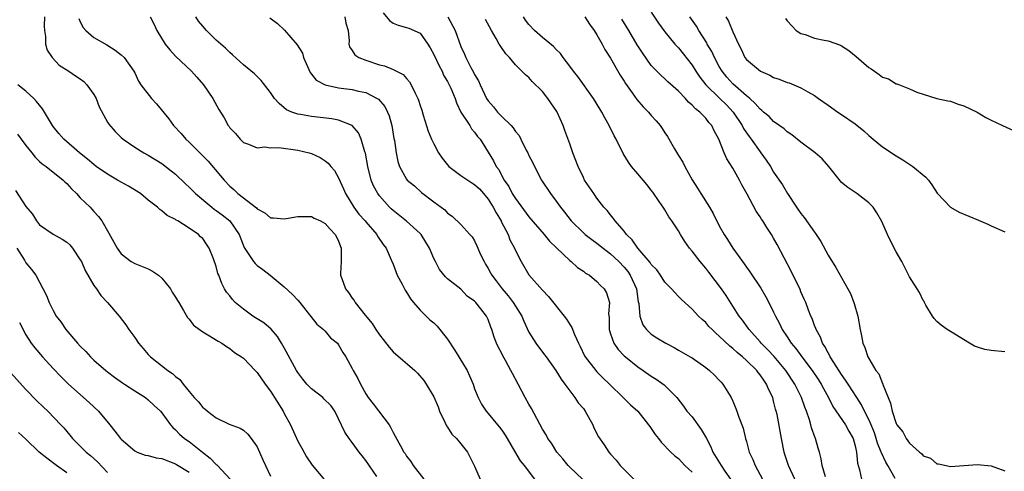
# Model space of a CAD drawing. Units: inches. Extents: x 2583000 to 2586000, y 1512000 to 1515000.
# Drawn here: x 2583288 to 2583433, y 1512866 to 1512933 of the extents above; entities that cross this region are included whole.
import ezdxf

# ---------------------------------------------------------------- set-up
doc = ezdxf.new("R2010")
doc.units = ezdxf.units.IN
doc.header["$MEASUREMENT"] = 0
doc.layers.add('LD25831512_2ft', color=63, linetype='Continuous')

msp = doc.modelspace()

# ---------------------------------------------------------------- linework, layer by layer
at = {"layer": 'LD25831512_2ft'}
for points, elevation in [([(2583291.74, 1512933), (2583291.67, 1512931.67), (2583291.71, 1512931), (2583291.88, 1512930.12), (2583291.88, 1512929), (2583292.12, 1512928.12), (2583292.86, 1512927), (2583293.91, 1512925.91), (2583295.33, 1512925), (2583296.31, 1512924.31), (2583297, 1512923.88), (2583297.5, 1512923.5), (2583297.97, 1512923), (2583299, 1512921.58), (2583299.34, 1512921), (2583299.78, 1512919.78), (2583301, 1512917.53), (2583301.2, 1512917.2), (2583302.14, 1512916.14), (2583303, 1512915.26), (2583303.3, 1512915), (2583305, 1512913.82), (2583306.32, 1512913), (2583307, 1512912.65), (2583309, 1512911.42), (2583310.36, 1512910.36), (2583311, 1512909.84), (2583312.45, 1512908.45), (2583313, 1512907.96), (2583313.95, 1512907), (2583316.35, 1512905), (2583316.71, 1512904.71), (2583317, 1512904.52), (2583317.88, 1512903.88), (2583319, 1512903), (2583320.37, 1512901), (2583321.08, 1512899.08), (2583321.49, 1512898.51), (2583322.5, 1512897), (2583322.71, 1512896.71), (2583323, 1512896.42), (2583323.83, 1512895.83), (2583324.93, 1512895), (2583327, 1512893.29), (2583328.19, 1512892.19), (2583329, 1512891.35), (2583329.3, 1512891), (2583331.81, 1512887.81), (2583332.78, 1512887), (2583333, 1512886.77), (2583333.8, 1512885.8), (2583334.81, 1512885), (2583335, 1512884.77), (2583335.62, 1512883.62), (2583336.05, 1512883), (2583337, 1512881.29), (2583337.13, 1512881), (2583337.83, 1512879.83), (2583338.2, 1512879), (2583339, 1512877.56), (2583339.36, 1512877), (2583340.1, 1512876.1), (2583342.44, 1512873), (2583342.65, 1512872.65), (2583343, 1512871.89), (2583343.33, 1512871.33), (2583344.08, 1512869.92), (2583344.61, 1512869), (2583344.78, 1512868.78), (2583345, 1512868.4), (2583345.61, 1512867.61), (2583345.97, 1512867), (2583347.53, 1512865)], 8634), ([(2583296.76, 1512932.76), (2583297, 1512932.26), (2583297.44, 1512931.44), (2583297.82, 1512931), (2583299, 1512929.97), (2583300.89, 1512928.89), (2583302.11, 1512928.11), (2583303, 1512927.42), (2583303.43, 1512927), (2583304.85, 1512925), (2583305, 1512924.74), (2583305.56, 1512923.56), (2583305.92, 1512923), (2583307.46, 1512921), (2583308.21, 1512920.21), (2583310.01, 1512918.01), (2583310.73, 1512917), (2583311.82, 1512915.82), (2583312.53, 1512915), (2583313, 1512914.56), (2583314.8, 1512912.8), (2583315.79, 1512911.79), (2583317.64, 1512909.64), (2583318.15, 1512909), (2583319, 1512908.12), (2583319.6, 1512907.6), (2583320.19, 1512907), (2583322.9, 1512904.9), (2583323, 1512904.78), (2583324.16, 1512904.16), (2583325, 1512903.46), (2583325.44, 1512903.44), (2583327, 1512903.27), (2583329, 1512903.66), (2583329.64, 1512903.64), (2583331, 1512903.65), (2583331.41, 1512903.41), (2583332.31, 1512903), (2583333, 1512902.63), (2583333.75, 1512901.75), (2583334.51, 1512901), (2583334.67, 1512900.67), (2583335, 1512900.02), (2583335.37, 1512899), (2583335.39, 1512898.61), (2583335.36, 1512897), (2583335.26, 1512895.26), (2583335.28, 1512895), (2583335.47, 1512894.53), (2583336.01, 1512893), (2583336.45, 1512892.45), (2583337, 1512891.62), (2583337.27, 1512891.27), (2583337.44, 1512891), (2583338.88, 1512889.12), (2583339.91, 1512887.91), (2583340.49, 1512887), (2583341, 1512886.24), (2583341.56, 1512885.56), (2583342.41, 1512884.41), (2583343, 1512883.73), (2583346.19, 1512881), (2583346.6, 1512880.6), (2583347.52, 1512879.52), (2583347.86, 1512879), (2583349, 1512877.1), (2583349.63, 1512875.63), (2583349.85, 1512875), (2583350.61, 1512873.39), (2583350.85, 1512872.85), (2583351, 1512872.66), (2583351.63, 1512871.63), (2583352.32, 1512871), (2583353, 1512870.22), (2583353.98, 1512869), (2583355, 1512866.92), (2583355.84, 1512865)], 8632), ([(2583307.27, 1512933), (2583307.88, 1512931.88), (2583308.25, 1512931), (2583309.47, 1512929), (2583310.16, 1512928.16), (2583311, 1512927.23), (2583313.35, 1512925), (2583314.12, 1512924.12), (2583315.14, 1512923), (2583316.5, 1512921), (2583317.38, 1512919.38), (2583318.15, 1512918.15), (2583318.77, 1512917), (2583318.88, 1512916.88), (2583319, 1512916.69), (2583319.82, 1512915.82), (2583320.5, 1512915), (2583321, 1512914.53), (2583321.72, 1512914.28), (2583323, 1512913.75), (2583324.12, 1512913.88), (2583325, 1512913.74), (2583326.21, 1512913.79), (2583329, 1512913.41), (2583330.67, 1512913), (2583331, 1512912.89), (2583332.29, 1512912.29), (2583333, 1512911.83), (2583333.46, 1512911.46), (2583333.84, 1512911), (2583334.38, 1512910.38), (2583335, 1512909.33), (2583335.71, 1512907.71), (2583336, 1512907), (2583337.23, 1512905), (2583337.99, 1512903.99), (2583338.89, 1512903), (2583339, 1512902.85), (2583340.63, 1512901), (2583340.74, 1512900.74), (2583341.54, 1512899.54), (2583341.99, 1512899), (2583342.75, 1512897.25), (2583343, 1512896.65), (2583343.59, 1512895), (2583344.33, 1512893.67), (2583344.79, 1512892.79), (2583345, 1512892.52), (2583345.55, 1512891.55), (2583345.99, 1512891), (2583347, 1512889.86), (2583348.43, 1512888.43), (2583349, 1512888.01), (2583349.51, 1512887.51), (2583351, 1512885.61), (2583352.04, 1512884.04), (2583352.7, 1512883), (2583353.93, 1512881), (2583354.23, 1512880.23), (2583354.78, 1512879), (2583355, 1512878.31), (2583355.54, 1512877), (2583356.02, 1512876.02), (2583356.7, 1512875), (2583357, 1512874.67), (2583358.37, 1512873), (2583358.67, 1512872.67), (2583359, 1512872.21), (2583359.48, 1512871.48), (2583359.77, 1512871), (2583360.89, 1512869.11), (2583361.69, 1512867.69), (2583362.3, 1512867), (2583363.8, 1512865)], 8630), ([(2583370.95, 1512864.95), (2583369, 1512866.77), (2583368.78, 1512867), (2583367.99, 1512867.99), (2583367.08, 1512869), (2583366.3, 1512870.3), (2583365.79, 1512871), (2583365.53, 1512871.53), (2583365, 1512872.37), (2583363.39, 1512875.39), (2583363, 1512876.03), (2583362.46, 1512877), (2583361.43, 1512879), (2583360.57, 1512880.57), (2583360.35, 1512881), (2583359.54, 1512882.46), (2583359.14, 1512883.14), (2583359, 1512883.47), (2583358.46, 1512884.46), (2583358.21, 1512885), (2583357.88, 1512885.88), (2583357.52, 1512887), (2583357.37, 1512887.37), (2583357, 1512888.5), (2583356.73, 1512889), (2583355.92, 1512890.08), (2583355.19, 1512891), (2583355.08, 1512891.08), (2583355, 1512891.19), (2583353.91, 1512891.91), (2583353, 1512892.93), (2583351, 1512894.47), (2583350.74, 1512894.74), (2583349.82, 1512895.82), (2583349.25, 1512897), (2583349, 1512897.46), (2583348.39, 1512899), (2583347.14, 1512901), (2583347, 1512901.15), (2583345, 1512902.94), (2583343, 1512904.53), (2583342.74, 1512904.74), (2583342.48, 1512905), (2583341, 1512906.68), (2583340.76, 1512907), (2583340.15, 1512908.15), (2583339.81, 1512909), (2583339.3, 1512911), (2583338.93, 1512912.93), (2583338.84, 1512913.15), (2583338.3, 1512915), (2583337.93, 1512915.93), (2583337, 1512917.03), (2583335, 1512917.82), (2583334.01, 1512918.01), (2583331, 1512918.33), (2583329.38, 1512918.62), (2583329, 1512918.67), (2583328.11, 1512919), (2583327.34, 1512919.34), (2583326.23, 1512920.23), (2583325.58, 1512921), (2583325, 1512921.85), (2583323.62, 1512923.62), (2583323, 1512924.2), (2583322.6, 1512924.6), (2583321, 1512925.95), (2583319.4, 1512927.4), (2583319, 1512927.73), (2583318.37, 1512928.37), (2583317.65, 1512929), (2583317, 1512929.59), (2583315.58, 1512931), (2583315, 1512931.62), (2583314.38, 1512932.38), (2583313.98, 1512933)], 8628), ([(2583324.87, 1512932.87), (2583326.01, 1512932.01), (2583327.03, 1512931.03), (2583328.9, 1512928.9), (2583329.66, 1512927.66), (2583329.85, 1512927), (2583330.79, 1512924.79), (2583331, 1512924.56), (2583331.68, 1512923.68), (2583333, 1512923), (2583335, 1512922.58), (2583337, 1512922.3), (2583337.93, 1512922.07), (2583339, 1512921.85), (2583340.68, 1512921), (2583340.87, 1512920.87), (2583341.79, 1512919.79), (2583342.2, 1512919), (2583342.42, 1512918.42), (2583342.83, 1512917), (2583343.13, 1512915.13), (2583343.2, 1512914.8), (2583343.45, 1512913), (2583343.73, 1512911.73), (2583343.97, 1512911), (2583345, 1512909.12), (2583345.1, 1512909), (2583346.14, 1512908.14), (2583347.19, 1512907.19), (2583349, 1512905.8), (2583350.62, 1512904.62), (2583351, 1512904.14), (2583351.69, 1512903.69), (2583353, 1512902.47), (2583354.3, 1512901), (2583354.66, 1512900.66), (2583355, 1512900.06), (2583355.34, 1512899.34), (2583355.47, 1512899), (2583355.83, 1512898.17), (2583356.39, 1512897), (2583356.63, 1512896.63), (2583357, 1512896), (2583357.36, 1512895.36), (2583357.55, 1512895), (2583358.19, 1512894.19), (2583359.08, 1512893), (2583359.96, 1512891.96), (2583360.67, 1512891), (2583361, 1512890.45), (2583361.95, 1512889), (2583362.24, 1512888.24), (2583363, 1512886.64), (2583364.01, 1512885), (2583365.31, 1512883.31), (2583365.51, 1512883), (2583366.96, 1512881), (2583367.72, 1512879.72), (2583368.29, 1512879), (2583369, 1512877.99), (2583369.75, 1512877), (2583370.25, 1512876.25), (2583371, 1512875.39), (2583371.29, 1512875), (2583372.38, 1512873), (2583372.56, 1512872.56), (2583373.24, 1512871.24), (2583374.04, 1512870.04), (2583374.76, 1512869), (2583375, 1512868.71), (2583375.81, 1512867.81), (2583376.4, 1512867), (2583378.45, 1512865)], 8626), ([(2583335.91, 1512933), (2583336.06, 1512932.06), (2583336.41, 1512931), (2583336.55, 1512929.45), (2583336.5, 1512929), (2583336.6, 1512928.6), (2583337, 1512928.05), (2583337.39, 1512927.39), (2583337.99, 1512927), (2583339, 1512926.62), (2583341, 1512925.95), (2583341.77, 1512925.77), (2583343, 1512925.26), (2583344.51, 1512924.51), (2583345, 1512923.92), (2583345.44, 1512923.44), (2583345.68, 1512923), (2583346.25, 1512921.75), (2583346.65, 1512921), (2583346.76, 1512920.76), (2583347, 1512919.97), (2583347.25, 1512919.25), (2583347.46, 1512918.54), (2583348.19, 1512916.19), (2583348.65, 1512915), (2583349, 1512914.32), (2583349.71, 1512913), (2583350.22, 1512912.22), (2583351, 1512911.24), (2583351.21, 1512911), (2583353, 1512909.66), (2583354.59, 1512908.59), (2583355, 1512908.36), (2583355.71, 1512907.71), (2583356.33, 1512907), (2583357, 1512906.17), (2583357.75, 1512905), (2583358.16, 1512904.16), (2583358.89, 1512903), (2583358.92, 1512902.92), (2583359.93, 1512901), (2583360.21, 1512900.21), (2583360.86, 1512899), (2583361, 1512898.66), (2583361.85, 1512897), (2583363, 1512895.07), (2583365, 1512892.78), (2583365.89, 1512891.89), (2583368.2, 1512889), (2583368.53, 1512888.53), (2583369, 1512887.76), (2583369.31, 1512887.31), (2583369.7, 1512886.3), (2583370.27, 1512885), (2583370.52, 1512884.52), (2583371.17, 1512883.17), (2583371.26, 1512883), (2583372.83, 1512881), (2583373, 1512880.81), (2583373.89, 1512879.89), (2583374.85, 1512879), (2583376.87, 1512877), (2583377.93, 1512875.93), (2583379, 1512875), (2583380.61, 1512873), (2583380.76, 1512872.76), (2583381, 1512872.45), (2583381.59, 1512871.59), (2583382.08, 1512871), (2583382.46, 1512870.46), (2583383.86, 1512869), (2583384.45, 1512868.45), (2583385, 1512868.03), (2583385.94, 1512867), (2583387, 1512866.04)], 8624), ([(2583341.57, 1512933.57), (2583342.46, 1512932.46), (2583343, 1512932.05), (2583343.75, 1512931.75), (2583345, 1512931.45), (2583345.33, 1512931.33), (2583347, 1512930.62), (2583348.11, 1512929), (2583348.45, 1512928.45), (2583349, 1512927.47), (2583349.78, 1512925.78), (2583350.21, 1512925), (2583350.44, 1512924.44), (2583351, 1512923.5), (2583351.27, 1512923), (2583351.5, 1512922.5), (2583352.13, 1512921), (2583352.33, 1512920.33), (2583353, 1512919), (2583354.28, 1512917), (2583354.55, 1512916.55), (2583355, 1512916.06), (2583355.41, 1512915.41), (2583355.83, 1512915), (2583357, 1512913.12), (2583357.8, 1512911.8), (2583358.17, 1512911), (2583358.56, 1512910.56), (2583359, 1512909.64), (2583359.34, 1512909), (2583360.03, 1512908.03), (2583360.55, 1512907), (2583361, 1512906.29), (2583363, 1512903.58), (2583365.22, 1512901), (2583366.02, 1512900.02), (2583367.03, 1512899.03), (2583369, 1512897.17), (2583369.23, 1512897), (2583370.15, 1512896.15), (2583371, 1512895.59), (2583371.32, 1512895.32), (2583371.9, 1512895), (2583373, 1512894.09), (2583373.51, 1512893.51), (2583374.07, 1512893), (2583374.4, 1512892.4), (2583374.83, 1512891), (2583374.69, 1512889.31), (2583374.78, 1512888.78), (2583374.81, 1512887), (2583375, 1512886.38), (2583375.48, 1512885), (2583376.1, 1512884.1), (2583377, 1512883.16), (2583377.18, 1512883), (2583379, 1512881.54), (2583379.81, 1512881), (2583381, 1512880.16), (2583381.73, 1512879.73), (2583382.89, 1512878.89), (2583384.75, 1512877), (2583385.74, 1512875.74), (2583386.25, 1512875), (2583387, 1512874.16), (2583388.33, 1512872.33), (2583389.09, 1512871.09), (2583389.75, 1512869.75), (2583390.06, 1512869), (2583391.26, 1512867), (2583391.81, 1512866.19), (2583392.65, 1512865)], 8622), ([(2583351.08, 1512933), (2583352.13, 1512931), (2583353, 1512928.65), (2583353.52, 1512927.52), (2583353.73, 1512927), (2583354.46, 1512925.54), (2583354.85, 1512924.85), (2583355, 1512924.54), (2583355.57, 1512923.57), (2583355.8, 1512923), (2583356.77, 1512921), (2583357, 1512920.66), (2583357.78, 1512919.78), (2583358.37, 1512919), (2583358.68, 1512918.68), (2583359, 1512918.32), (2583360.36, 1512917), (2583360.67, 1512916.67), (2583361, 1512916.14), (2583361.56, 1512915.56), (2583361.8, 1512915), (2583362.6, 1512913.4), (2583362.82, 1512913), (2583363, 1512912.61), (2583363.55, 1512911.55), (2583363.8, 1512911), (2583364.85, 1512909), (2583366.17, 1512907), (2583367, 1512905.9), (2583367.64, 1512905), (2583368.25, 1512904.25), (2583369.2, 1512903), (2583371, 1512901.22), (2583371.25, 1512901), (2583372.24, 1512900.24), (2583373, 1512899.73), (2583373.91, 1512899), (2583375, 1512898.17), (2583376.21, 1512897), (2583377, 1512896.18), (2583377.54, 1512895.54), (2583377.9, 1512895), (2583378.81, 1512893), (2583379.09, 1512891.09), (2583379.18, 1512890.82), (2583379.32, 1512889), (2583379.73, 1512887.73), (2583380.29, 1512887), (2583381, 1512886.34), (2583381.8, 1512885.8), (2583383.12, 1512885), (2583384.35, 1512884.35), (2583385, 1512884), (2583386.73, 1512883), (2583387, 1512882.84), (2583389, 1512881.44), (2583389.58, 1512881), (2583390.29, 1512880.29), (2583391, 1512879.56), (2583391.26, 1512879.26), (2583391.53, 1512879), (2583392.75, 1512877), (2583393, 1512876.46), (2583393.42, 1512875.42), (2583393.59, 1512875), (2583393.87, 1512874.13), (2583394.49, 1512872.49), (2583394.85, 1512871), (2583395, 1512870.55), (2583395.42, 1512869), (2583395.92, 1512867.92), (2583396.26, 1512867), (2583397.34, 1512865)], 8620), ([(2583402.12, 1512865), (2583401.17, 1512867), (2583400.66, 1512868.66), (2583400.55, 1512869), (2583400.13, 1512871), (2583399.5, 1512874.5), (2583399.39, 1512875), (2583399.29, 1512875.29), (2583399, 1512876.5), (2583398.86, 1512877), (2583398.26, 1512878.26), (2583397.96, 1512879), (2583397.55, 1512879.55), (2583397, 1512880.37), (2583396.71, 1512880.71), (2583396.5, 1512881), (2583395, 1512882.48), (2583394.42, 1512883), (2583393.63, 1512883.63), (2583393, 1512884.23), (2583392.55, 1512884.55), (2583391, 1512886.06), (2583390.47, 1512886.47), (2583389.94, 1512887), (2583389.48, 1512887.48), (2583389, 1512888.06), (2583388.48, 1512888.48), (2583387.93, 1512889), (2583387, 1512890.03), (2583385.42, 1512891.43), (2583385, 1512891.89), (2583384.45, 1512892.45), (2583383.98, 1512893), (2583383, 1512894), (2583382.37, 1512895), (2583381.79, 1512895.79), (2583381, 1512896.59), (2583380.85, 1512896.85), (2583379, 1512899), (2583378.2, 1512900.2), (2583377.37, 1512901), (2583377, 1512901.48), (2583375.67, 1512903), (2583375.41, 1512903.41), (2583375, 1512903.87), (2583374.51, 1512904.51), (2583374.03, 1512905), (2583373, 1512906.34), (2583372.52, 1512907), (2583371.18, 1512909), (2583371, 1512909.35), (2583370.22, 1512911), (2583369.47, 1512913), (2583369, 1512914.34), (2583368.27, 1512916.27), (2583368.03, 1512917), (2583367.14, 1512919), (2583367.09, 1512919.09), (2583365.79, 1512921), (2583365, 1512922), (2583363.49, 1512923.49), (2583363, 1512924.06), (2583362.47, 1512924.47), (2583361.97, 1512925), (2583361, 1512925.95), (2583360.15, 1512927), (2583359.58, 1512927.58), (2583358.76, 1512928.76), (2583358.64, 1512929), (2583358.17, 1512929.82), (2583357.47, 1512931), (2583356.63, 1512932.63)], 8618), ([(2583406.65, 1512865.35), (2583406.13, 1512867), (2583405.99, 1512867.99), (2583405.73, 1512869), (2583405.55, 1512869.55), (2583405.14, 1512871), (2583405.09, 1512871.09), (2583404.57, 1512872.57), (2583404.48, 1512873), (2583404.27, 1512873.73), (2583403.82, 1512875), (2583403.58, 1512875.58), (2583403.09, 1512877), (2583402.13, 1512879), (2583400.8, 1512881), (2583399.05, 1512883.05), (2583398.09, 1512884.09), (2583397.18, 1512885), (2583397, 1512885.23), (2583395.38, 1512887), (2583395.23, 1512887.23), (2583394.4, 1512888.4), (2583393.92, 1512889), (2583393, 1512890.47), (2583392, 1512892), (2583391.31, 1512893), (2583389.46, 1512895.46), (2583389, 1512896.05), (2583388.19, 1512897), (2583387, 1512898.56), (2583386.61, 1512899), (2583385.94, 1512899.94), (2583385.29, 1512901), (2583385, 1512901.52), (2583384.01, 1512903), (2583383.58, 1512903.58), (2583383, 1512904.61), (2583382.84, 1512904.84), (2583382.17, 1512905.83), (2583381.2, 1512907.2), (2583381, 1512907.52), (2583380.34, 1512908.34), (2583379, 1512909.91), (2583378.1, 1512911), (2583377.63, 1512911.63), (2583376.88, 1512912.89), (2583375.85, 1512915), (2583375.52, 1512915.52), (2583374.82, 1512917), (2583374.14, 1512918.14), (2583373.74, 1512919), (2583373.45, 1512919.45), (2583372.51, 1512921), (2583370.2, 1512924.2), (2583369.56, 1512925), (2583369, 1512925.76), (2583368.04, 1512927), (2583367.62, 1512927.62), (2583367, 1512928.19), (2583366.63, 1512928.63), (2583365, 1512929.98), (2583363.8, 1512931), (2583363, 1512931.85), (2583362.5, 1512932.5), (2583362.18, 1512933)], 8616), ([(2583371.2, 1512933), (2583371.9, 1512931.9), (2583372.58, 1512931), (2583373, 1512930.33), (2583373.76, 1512929), (2583374.18, 1512928.18), (2583375, 1512926.9), (2583376.42, 1512924.42), (2583377, 1512923.53), (2583377.19, 1512923.19), (2583378.18, 1512921.82), (2583378.85, 1512920.85), (2583379.78, 1512919.78), (2583380.57, 1512919), (2583381, 1512918.49), (2583381.72, 1512917.72), (2583382.29, 1512917), (2583382.59, 1512916.59), (2583383, 1512915.94), (2583383.38, 1512915.38), (2583384.39, 1512913.61), (2583385, 1512912.6), (2583385.62, 1512911.62), (2583385.92, 1512911), (2583387, 1512909.01), (2583387.8, 1512907.8), (2583388.28, 1512907), (2583389.54, 1512905), (2583390.08, 1512904.08), (2583391, 1512902.27), (2583391.71, 1512901), (2583392.23, 1512900.23), (2583392.98, 1512899), (2583394.43, 1512897), (2583394.68, 1512896.68), (2583395, 1512896.2), (2583395.51, 1512895.51), (2583397.1, 1512893.1), (2583397.84, 1512891.84), (2583398.29, 1512891), (2583399, 1512889.59), (2583399.27, 1512889), (2583399.88, 1512887.88), (2583400.27, 1512887), (2583401, 1512885.92), (2583401.58, 1512885), (2583402.24, 1512884.24), (2583403.13, 1512883), (2583404.66, 1512881), (2583405.6, 1512879.6), (2583405.98, 1512879), (2583406.33, 1512878.33), (2583407.08, 1512877), (2583407.72, 1512875.72), (2583409.55, 1512873), (2583410.06, 1512872.06), (2583410.69, 1512871), (2583411, 1512869.93), (2583411.21, 1512869), (2583411.35, 1512867.35), (2583411.63, 1512866.37), (2583411.94, 1512865)], 8614), ([(2583416.88, 1512865.12), (2583415.8, 1512867), (2583415.49, 1512867.49), (2583414.86, 1512868.86), (2583414.83, 1512869), (2583414.29, 1512870.29), (2583414.1, 1512871), (2583413.81, 1512871.81), (2583413.33, 1512873), (2583413, 1512873.77), (2583412.37, 1512875), (2583411.93, 1512875.93), (2583411.22, 1512877), (2583409.94, 1512879), (2583409.59, 1512879.59), (2583409, 1512880.39), (2583407.84, 1512882.16), (2583407.32, 1512883), (2583407.23, 1512883.23), (2583407, 1512883.6), (2583406.53, 1512884.53), (2583406.18, 1512885), (2583405.88, 1512885.88), (2583405.23, 1512887), (2583405.18, 1512887.18), (2583405, 1512887.59), (2583404.64, 1512888.64), (2583404.48, 1512889), (2583404.14, 1512889.86), (2583403.72, 1512891), (2583403.5, 1512891.5), (2583403, 1512892.58), (2583402.88, 1512892.88), (2583401.59, 1512895.59), (2583399.53, 1512899.53), (2583399, 1512900.46), (2583398.68, 1512901), (2583398.01, 1512902.01), (2583397.4, 1512903), (2583397.23, 1512903.23), (2583397, 1512903.61), (2583396.44, 1512904.44), (2583395.08, 1512906.92), (2583394.3, 1512908.3), (2583393.95, 1512909), (2583393, 1512910.73), (2583392.12, 1512912.12), (2583391.73, 1512913), (2583390.94, 1512915), (2583390.23, 1512916.23), (2583389.9, 1512917), (2583389.47, 1512917.47), (2583389, 1512918.11), (2583388.16, 1512919), (2583387.48, 1512919.48), (2583387, 1512920.03), (2583386.46, 1512920.46), (2583386.02, 1512921), (2583385, 1512922.07), (2583383.45, 1512923.45), (2583383, 1512923.89), (2583382.4, 1512924.4), (2583381.81, 1512925), (2583381.4, 1512925.4), (2583381, 1512925.86), (2583379.68, 1512927.68), (2583378.9, 1512928.9), (2583377.67, 1512931), (2583376.64, 1512932.64)], 8612), ([(2583381, 1512933.69), (2583382.06, 1512932.06), (2583382.83, 1512931), (2583383, 1512930.78), (2583384.48, 1512929), (2583384.72, 1512928.72), (2583385, 1512928.44), (2583387, 1512925.9), (2583387.57, 1512925), (2583388.14, 1512924.14), (2583389.02, 1512923.02), (2583391.09, 1512921), (2583392.04, 1512920.04), (2583393.02, 1512919), (2583394.36, 1512917), (2583394.57, 1512916.57), (2583395, 1512915.93), (2583395.38, 1512915.38), (2583395.69, 1512915), (2583397, 1512913.13), (2583397.11, 1512913), (2583397.9, 1512911.9), (2583398.51, 1512911), (2583399, 1512910.18), (2583400.31, 1512908.31), (2583401.02, 1512907), (2583402.35, 1512905), (2583403, 1512904.09), (2583403.51, 1512903.51), (2583405, 1512901.35), (2583405.16, 1512901.16), (2583405.27, 1512901), (2583405.95, 1512899.95), (2583407, 1512897.95), (2583408.13, 1512896.13), (2583409.93, 1512893), (2583410.31, 1512892.31), (2583410.86, 1512890.86), (2583411.38, 1512889), (2583411.72, 1512887), (2583411.91, 1512886.09), (2583412.11, 1512885), (2583412.39, 1512884.39), (2583412.86, 1512883), (2583413, 1512882.74), (2583414.05, 1512881), (2583414.48, 1512880.48), (2583415, 1512879.1), (2583415.04, 1512879.04), (2583415.06, 1512878.94), (2583415.85, 1512877), (2583416.21, 1512876.21), (2583416.44, 1512875), (2583417, 1512873.22), (2583417.12, 1512873), (2583417.98, 1512871.98), (2583418.5, 1512871), (2583419, 1512870.29), (2583420.44, 1512869), (2583420.77, 1512868.77), (2583421, 1512868.44), (2583422.09, 1512868.09), (2583423, 1512867.25), (2583423.26, 1512867.26), (2583424.36, 1512867), (2583425, 1512866.87), (2583426.97, 1512867), (2583429, 1512867.16), (2583431, 1512866.99), (2583433, 1512866.25)], 8610), ([(2583433, 1512883.73), (2583431, 1512883.92), (2583430.09, 1512884.09), (2583429, 1512884.4), (2583428.55, 1512884.55), (2583427.81, 1512885), (2583425, 1512886.74), (2583424.54, 1512887), (2583423.65, 1512887.65), (2583423, 1512888.22), (2583422.62, 1512888.62), (2583422.36, 1512889), (2583421.41, 1512890.59), (2583421.19, 1512891), (2583421.14, 1512891.14), (2583421, 1512891.29), (2583420.47, 1512892.47), (2583419, 1512894.77), (2583418.25, 1512896.25), (2583417.84, 1512897), (2583417, 1512898.46), (2583416.14, 1512900.14), (2583415.74, 1512901), (2583414.91, 1512902.91), (2583414.17, 1512904.17), (2583413.62, 1512905), (2583413, 1512905.65), (2583411.23, 1512907), (2583409.89, 1512907.89), (2583409, 1512908.65), (2583408.83, 1512908.83), (2583407.12, 1512911), (2583406.12, 1512912.12), (2583405.11, 1512913), (2583403, 1512914.59), (2583401.66, 1512915.66), (2583401, 1512916.1), (2583400.53, 1512916.53), (2583399, 1512917.63), (2583398.32, 1512918.32), (2583397.5, 1512919), (2583397.24, 1512919.24), (2583397, 1512919.4), (2583396.27, 1512920.27), (2583395.47, 1512921), (2583395, 1512921.39), (2583393, 1512923.15), (2583392.12, 1512924.12), (2583391.4, 1512925), (2583391, 1512925.69), (2583390.28, 1512927), (2583389.89, 1512927.89), (2583389.23, 1512929), (2583389.16, 1512929.16), (2583387.98, 1512931), (2583387.63, 1512931.63), (2583386.68, 1512933)], 8608), ([(2583391.97, 1512933), (2583392.34, 1512932.34), (2583393, 1512930.8), (2583393.83, 1512929), (2583394.23, 1512928.23), (2583394.77, 1512927), (2583395, 1512926.7), (2583397.04, 1512925), (2583398.43, 1512924.43), (2583399, 1512924.08), (2583399.82, 1512923.82), (2583401, 1512923.33), (2583401.27, 1512923.27), (2583401.97, 1512923), (2583403, 1512922.58), (2583404.04, 1512921.96), (2583405, 1512921.44), (2583405.59, 1512921), (2583407, 1512920.03), (2583408.46, 1512919), (2583409, 1512918.65), (2583411, 1512917.26), (2583412.25, 1512916.25), (2583413, 1512915.55), (2583413.63, 1512915), (2583415, 1512913.88), (2583417, 1512912.57), (2583417.98, 1512911.98), (2583419.2, 1512911.2), (2583419.47, 1512911), (2583421.4, 1512909.4), (2583421.76, 1512909), (2583422.28, 1512908.28), (2583423.07, 1512907.07), (2583425, 1512905), (2583426.29, 1512904.29), (2583429.11, 1512903.11), (2583430.49, 1512902.49), (2583431, 1512902.24), (2583433, 1512901.37)], 8606), ([(2583400.73, 1512932.73), (2583401, 1512932.39), (2583401.65, 1512931.65), (2583402.33, 1512931), (2583403, 1512930.57), (2583403.62, 1512930.38), (2583405, 1512929.87), (2583406.43, 1512929.57), (2583407, 1512929.46), (2583408.83, 1512928.83), (2583409, 1512928.73), (2583410.07, 1512928.07), (2583411.16, 1512927.16), (2583413, 1512925.54), (2583413.34, 1512925.34), (2583413.82, 1512925), (2583414.54, 1512924.54), (2583415, 1512924.14), (2583415.89, 1512923.89), (2583417, 1512923.13), (2583417.13, 1512923.13), (2583417.51, 1512923), (2583419, 1512922.42), (2583420.07, 1512921.93), (2583423.01, 1512921), (2583424.63, 1512920.63), (2583425, 1512920.59), (2583426.16, 1512920.16), (2583427, 1512919.93), (2583428.95, 1512919), (2583430.19, 1512918.19), (2583431, 1512917.79), (2583432.67, 1512917), (2583434.29, 1512916.29)], 8604), ([(2583340.61, 1512865.39), (2583339, 1512867.74), (2583338.46, 1512868.46), (2583338.03, 1512869), (2583337, 1512870.42), (2583336.54, 1512871), (2583335.92, 1512871.92), (2583335, 1512873.9), (2583334.45, 1512875), (2583333.83, 1512875.83), (2583332.84, 1512876.84), (2583332.66, 1512877), (2583331, 1512878.28), (2583330.33, 1512879), (2583329.72, 1512879.72), (2583329, 1512880.7), (2583328.82, 1512881), (2583327, 1512884.32), (2583326.6, 1512885), (2583325.99, 1512885.99), (2583325.08, 1512887.08), (2583323.98, 1512887.98), (2583322.75, 1512888.75), (2583322.4, 1512889), (2583321, 1512890.02), (2583319.78, 1512891), (2583319.41, 1512891.41), (2583319, 1512891.96), (2583318.52, 1512892.52), (2583318.23, 1512893), (2583317.8, 1512893.8), (2583317.36, 1512895), (2583317.25, 1512895.25), (2583317, 1512896.26), (2583316.58, 1512897.42), (2583315.97, 1512899), (2583315.56, 1512899.56), (2583315, 1512900.42), (2583314.67, 1512900.67), (2583314.39, 1512901), (2583313, 1512901.93), (2583311.33, 1512903), (2583311.1, 1512903.1), (2583311, 1512903.2), (2583309.76, 1512903.76), (2583309, 1512904.46), (2583308.68, 1512904.68), (2583308.37, 1512905), (2583307, 1512906.04), (2583305.84, 1512907), (2583304.08, 1512908.08), (2583303, 1512908.68), (2583302.49, 1512909), (2583301, 1512909.86), (2583299.35, 1512911), (2583299, 1512911.27), (2583298.07, 1512912.07), (2583296.89, 1512913), (2583294.55, 1512915), (2583293.86, 1512915.86), (2583293, 1512916.85), (2583292.89, 1512917), (2583291.45, 1512919.45), (2583291, 1512919.99), (2583290.57, 1512920.57), (2583290.18, 1512921), (2583289, 1512922.08), (2583287.82, 1512923)], 8636), ([(2583287.76, 1512915.76), (2583288.29, 1512915), (2583289, 1512914.06), (2583289.88, 1512913), (2583290.36, 1512912.36), (2583291, 1512911.74), (2583291.39, 1512911.39), (2583291.95, 1512911), (2583294.49, 1512909), (2583294.73, 1512908.73), (2583295, 1512908.48), (2583295.69, 1512907.69), (2583296.45, 1512907), (2583297, 1512906.38), (2583298.43, 1512905), (2583298.71, 1512904.71), (2583299, 1512904.37), (2583299.65, 1512903.65), (2583300.15, 1512903), (2583301.2, 1512901.2), (2583302.41, 1512899), (2583303, 1512898.17), (2583304.48, 1512897), (2583305, 1512896.72), (2583306.24, 1512896.24), (2583307, 1512895.96), (2583307.61, 1512895.61), (2583308.52, 1512895), (2583309, 1512894.58), (2583310.26, 1512893), (2583310.52, 1512892.52), (2583311, 1512891.79), (2583311.28, 1512891.28), (2583311.47, 1512891), (2583312.2, 1512889.8), (2583312.78, 1512888.78), (2583313, 1512888.53), (2583313.67, 1512887.67), (2583315, 1512886.68), (2583315.77, 1512886.23), (2583317.28, 1512885.28), (2583317.83, 1512885), (2583318.5, 1512884.5), (2583319, 1512884.22), (2583319.66, 1512883.66), (2583320.72, 1512883), (2583321, 1512882.8), (2583322.71, 1512881), (2583323, 1512880.71), (2583324.21, 1512879), (2583325, 1512877.95), (2583326.84, 1512875), (2583327, 1512874.67), (2583327.94, 1512873), (2583329, 1512870.62), (2583329.57, 1512869.57), (2583330.28, 1512868.28), (2583331.09, 1512867.09), (2583332.91, 1512864.91)], 8638), ([(2583287.44, 1512907.44), (2583289, 1512905.11), (2583289.97, 1512903.97), (2583290.53, 1512903), (2583291, 1512902.43), (2583293, 1512901.02), (2583294.31, 1512900.31), (2583295, 1512899.88), (2583295.48, 1512899.48), (2583295.86, 1512899), (2583297, 1512897.28), (2583297.15, 1512897), (2583297.7, 1512895.7), (2583299, 1512893.47), (2583299.36, 1512893), (2583300.01, 1512892.01), (2583300.99, 1512891), (2583302.71, 1512889), (2583303.7, 1512887.7), (2583304.15, 1512887), (2583305, 1512885.85), (2583305.58, 1512885), (2583306.25, 1512884.25), (2583307, 1512883.35), (2583307.32, 1512883), (2583309.86, 1512881), (2583310.56, 1512880.56), (2583311, 1512880.13), (2583311.65, 1512879.65), (2583312.13, 1512879), (2583313, 1512877.92), (2583313.77, 1512877), (2583314.36, 1512876.36), (2583315, 1512875.55), (2583315.34, 1512875.34), (2583315.73, 1512875), (2583317, 1512874.01), (2583318.89, 1512873.11), (2583320.53, 1512872.53), (2583321, 1512872.23), (2583321.63, 1512871.63), (2583322.15, 1512871), (2583323, 1512869.76), (2583323.83, 1512867.83), (2583324.22, 1512867), (2583325, 1512865.44)], 8640), ([(2583287.67, 1512899), (2583288.77, 1512897.23), (2583289, 1512896.83), (2583289.82, 1512895.82), (2583290.44, 1512895), (2583292.03, 1512892.03), (2583292.4, 1512891), (2583293, 1512889.83), (2583293.46, 1512889), (2583294.14, 1512888.14), (2583294.88, 1512887), (2583296.59, 1512885), (2583297, 1512884.56), (2583297.79, 1512883.79), (2583298.51, 1512883), (2583299, 1512882.53), (2583300.74, 1512881), (2583301, 1512880.79), (2583302.02, 1512880.02), (2583303.18, 1512879.18), (2583303.49, 1512879), (2583305, 1512877.99), (2583306.6, 1512877), (2583307, 1512876.69), (2583307.85, 1512875.85), (2583308.79, 1512875), (2583309, 1512874.75), (2583310.25, 1512873), (2583310.59, 1512872.59), (2583311, 1512872.27), (2583311.61, 1512871.61), (2583312.34, 1512871), (2583313, 1512870.57), (2583314.96, 1512869), (2583316.11, 1512868.11), (2583317, 1512867.16), (2583317.1, 1512867.1), (2583317.17, 1512867), (2583319.05, 1512865)], 8642), ([(2583288.04, 1512888.04), (2583289, 1512886.25), (2583289.78, 1512885), (2583290.3, 1512884.3), (2583291.44, 1512883), (2583293, 1512881.3), (2583294.12, 1512880.12), (2583295.27, 1512879), (2583298.29, 1512876.29), (2583299.65, 1512875), (2583301.36, 1512873), (2583302.09, 1512872.09), (2583302.89, 1512871), (2583303, 1512870.88), (2583305, 1512869.17), (2583305.34, 1512869), (2583306.55, 1512868.55), (2583307, 1512868.5), (2583308.16, 1512868.16), (2583309, 1512868.04), (2583311, 1512867.26), (2583311.17, 1512867.17), (2583313, 1512866.04)], 8644), ([(2583286.71, 1512880.71), (2583289, 1512878.22), (2583290.57, 1512876.57), (2583291.58, 1512875.58), (2583292.2, 1512875), (2583294.14, 1512873), (2583294.55, 1512872.55), (2583295.47, 1512871.47), (2583295.86, 1512871), (2583297.86, 1512869), (2583298.49, 1512868.49), (2583299.54, 1512867.54), (2583301, 1512866.01)], 8646), ([(2583295, 1512865.92), (2583293.51, 1512867), (2583292.09, 1512868.09), (2583290.93, 1512869), (2583289, 1512870.87), (2583287.89, 1512871.89)], 8648)]:
    msp.add_lwpolyline(points, dxfattribs=dict(at, elevation=elevation))

doc.saveas('drawing.dxf')
